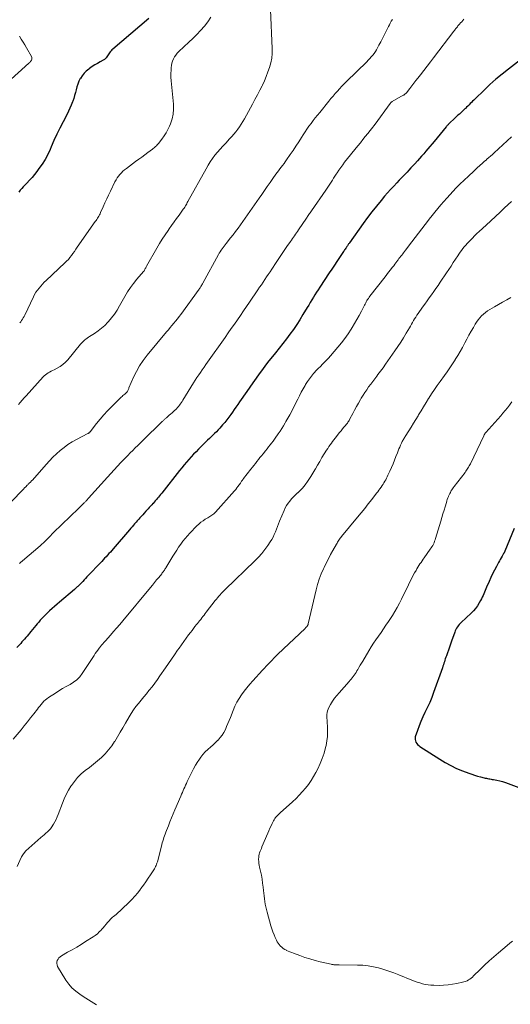
# Model space of a CAD drawing. Units: feet. Extents: x 1955000 to 1960033, y 575000 to 580000.
# Drawn here: x 1956328 to 1956477, y 575352 to 575651 of the extents above; entities that cross this region are included whole.
import ezdxf

# ---------------------------------------------------------------- set-up
doc = ezdxf.new("R2010")
doc.units = ezdxf.units.FT
doc.header["$LTSCALE"] = 100
doc.header["$MEASUREMENT"] = 0
doc.layers.add('CONTOUR INDEX', color=32, linetype='Continuous', lineweight=25)
doc.layers.add('CONTOUR INTERMEDIATE', color=40, linetype='Continuous', lineweight=15)

msp = doc.modelspace()

# ---------------------------------------------------------------- linework, layer by layer
at = {"layer": 'CONTOUR INDEX', "flags": 128}
for points, elevation in [([(1956367.52, 575651.75), (1956356.6, 575642.47), (1956356.32, 575642.22), (1956356.06, 575641.95), (1956355.81, 575641.66), (1956355.57, 575641.36), (1956355.35, 575641.05), (1956355.14, 575640.73), (1956354.94, 575640.41), (1956354.75, 575640.07), (1956354.54, 575639.76), (1956354.31, 575639.49), (1956354.02, 575639.25), (1956353.71, 575639.06), (1956352.72, 575638.55), (1956351.9, 575638.1), (1956351.09, 575637.63), (1956350.3, 575637.12), (1956349.54, 575636.58), (1956349.25, 575636.37), (1956348.52, 575635.76), (1956347.85, 575635.1), (1956347.27, 575634.35), (1956346.76, 575633.56), (1956346.71, 575633.48), (1956346.3, 575632.67), (1956345.94, 575631.83), (1956345.66, 575630.97), (1956345.43, 575630.09), (1956345.22, 575629.21), (1956344.99, 575628.32), (1956344.71, 575627.45), (1956344.42, 575626.59), (1956344.34, 575626.38), (1956343.96, 575625.42), (1956343.56, 575624.47), (1956343.13, 575623.55), (1956342.67, 575622.63), (1956341.45, 575620.32), (1956340.49, 575618.44), (1956339.56, 575616.55), (1956338.68, 575614.63), (1956337.83, 575612.7), (1956337.5, 575611.94), (1956336.78, 575610.41), (1956335.99, 575608.92), (1956335.09, 575607.49), (1956334.12, 575606.11), (1956333.47, 575605.25), (1956332.76, 575604.34), (1956332.02, 575603.44), (1956331.26, 575602.57), (1956330.47, 575601.72), (1956329.82, 575601.03), (1956329.35, 575600.53), (1956328.89, 575600.02), (1956328.44, 575599.51), (1956327.99, 575598.99)], 1020), ([(1956480.54, 575639.16), (1956476.89, 575636.37), (1956474.99, 575634.86), (1956473.11, 575633.3), (1956471.3, 575631.68), (1956469.52, 575630.01), (1956466.77, 575627.33), (1956466.4, 575626.97), (1956466.03, 575626.61), (1956465.67, 575626.24), (1956465.31, 575625.88), (1956464.94, 575625.51), (1956464.58, 575625.15), (1956464.21, 575624.79), (1956463.83, 575624.44), (1956463.7, 575624.31), (1956463.27, 575623.91), (1956462.85, 575623.52), (1956462.42, 575623.12), (1956462, 575622.72), (1956461.57, 575622.33), (1956461.14, 575621.93), (1956460.72, 575621.54), (1956460.29, 575621.14), (1956459.19, 575620.11), (1956459.02, 575619.95), (1956458.86, 575619.79), (1956458.7, 575619.62), (1956458.54, 575619.46), (1956458.39, 575619.29), (1956458.23, 575619.12), (1956458.08, 575618.95), (1956457.94, 575618.77), (1956454.31, 575614.37), (1956453.68, 575613.62), (1956453.06, 575612.87), (1956452.43, 575612.12), (1956451.8, 575611.38), (1956451.16, 575610.64), (1956450.52, 575609.9), (1956449.87, 575609.17), (1956449.22, 575608.45), (1956448.43, 575607.57), (1956447.85, 575606.94), (1956447.26, 575606.3), (1956446.67, 575605.68), (1956446.07, 575605.05), (1956445.47, 575604.43), (1956444.88, 575603.81), (1956444.28, 575603.19), (1956443.68, 575602.57), (1956442.96, 575601.82), (1956442.02, 575600.81), (1956441.08, 575599.8), (1956440.17, 575598.76), (1956439.27, 575597.72), (1956438.18, 575596.43), (1956436.76, 575594.71), (1956435.38, 575592.97), (1956434.04, 575591.19), (1956432.73, 575589.4), (1956428.58, 575583.57), (1956428.45, 575583.37), (1956428.32, 575583.18), (1956428.19, 575582.99), (1956428.06, 575582.8), (1956427.93, 575582.6), (1956427.8, 575582.41), (1956427.67, 575582.21), (1956427.54, 575582.02), (1956427.46, 575581.89), (1956427.28, 575581.63), (1956427.11, 575581.37), (1956426.94, 575581.12), (1956426.76, 575580.86), (1956425.55, 575579.05), (1956424.77, 575577.89), (1956423.99, 575576.73), (1956423.21, 575575.56), (1956422.44, 575574.4), (1956419.55, 575570.04), (1956419.05, 575569.28), (1956418.56, 575568.51), (1956418.07, 575567.74), (1956417.59, 575566.96), (1956417.12, 575566.18), (1956416.65, 575565.4), (1956416.18, 575564.61), (1956415.71, 575563.83), (1956414.43, 575561.69), (1956413.49, 575560.16), (1956412.52, 575558.66), (1956411.51, 575557.18), (1956410.46, 575555.73), (1956409.38, 575554.3), (1956408.29, 575552.88), (1956407.18, 575551.47), (1956406.06, 575550.08), (1956405.12, 575548.93), (1956404.09, 575547.64), (1956403.08, 575546.34), (1956402.1, 575545.02), (1956401.13, 575543.68), (1956400.18, 575542.34), (1956399.23, 575540.99), (1956398.28, 575539.64), (1956397.34, 575538.29), (1956395.15, 575535.14), (1956394.61, 575534.37), (1956394.06, 575533.59), (1956393.51, 575532.82), (1956392.96, 575532.05), (1956392.44, 575531.32), (1956392.14, 575530.92), (1956391.84, 575530.51), (1956391.54, 575530.1), (1956391.25, 575529.69), (1956390.94, 575529.29), (1956390.63, 575528.89), (1956390.3, 575528.51), (1956389.97, 575528.13), (1956389.11, 575527.18), (1956388.61, 575526.63), (1956388.1, 575526.09), (1956387.57, 575525.56), (1956387.04, 575525.04), (1956386.51, 575524.52), (1956385.97, 575524), (1956385.44, 575523.48), (1956384.91, 575522.96), (1956382.67, 575520.76), (1956381.9, 575519.99), (1956381.15, 575519.21), (1956380.41, 575518.42), (1956379.68, 575517.61), (1956378.97, 575516.8), (1956378.27, 575515.97), (1956377.58, 575515.13), (1956376.9, 575514.29), (1956371.46, 575507.41), (1956371.14, 575507.01), (1956370.82, 575506.62), (1956370.5, 575506.22), (1956370.17, 575505.83), (1956369.84, 575505.44), (1956369.51, 575505.05), (1956369.17, 575504.67), (1956368.84, 575504.29), (1956368.79, 575504.24), (1956368.43, 575503.83), (1956368.06, 575503.43), (1956367.7, 575503.03), (1956367.33, 575502.63), (1956367.11, 575502.39), (1956366.64, 575501.87), (1956366.16, 575501.35), (1956365.69, 575500.82), (1956365.21, 575500.3), (1956364.86, 575499.92), (1956364.46, 575499.47), (1956364.05, 575499.02), (1956363.65, 575498.56), (1956363.24, 575498.11), (1956362.84, 575497.65), (1956362.45, 575497.19), (1956362.05, 575496.73), (1956361.65, 575496.27), (1956356.69, 575490.47), (1956356.27, 575489.98), (1956355.85, 575489.49), (1956355.42, 575489.01), (1956354.99, 575488.52), (1956354.55, 575488.05), (1956354.11, 575487.57), (1956353.67, 575487.1), (1956353.23, 575486.63), (1956348.74, 575481.9), (1956348.32, 575481.45), (1956347.89, 575481.01), (1956347.46, 575480.56), (1956347.02, 575480.11), (1956346.55, 575479.62), (1956346.35, 575479.42), (1956346.15, 575479.23), (1956345.95, 575479.04), (1956345.75, 575478.85), (1956345.55, 575478.66), (1956345.34, 575478.47), (1956345.13, 575478.29), (1956344.92, 575478.11), (1956340.42, 575474.25), (1956339.65, 575473.59), (1956338.89, 575472.93), (1956338.14, 575472.26), (1956337.38, 575471.58), (1956336.9, 575471.15), (1956336.4, 575470.68), (1956335.91, 575470.2), (1956335.43, 575469.72), (1956334.96, 575469.22), (1956334.5, 575468.71), (1956334.05, 575468.19), (1956333.6, 575467.67), (1956333.17, 575467.14), (1956331.68, 575465.27), (1956331.3, 575464.81), (1956330.93, 575464.36), (1956330.54, 575463.91), (1956330.16, 575463.46), (1956329.76, 575463.01), (1956329.37, 575462.57), (1956328.97, 575462.13), (1956328.57, 575461.69), (1956327.39, 575460.44)], 1000), ([(1956478.7, 575496.6), (1956475.82, 575489.73), (1956475.78, 575489.63), (1956475.74, 575489.54), (1956475.7, 575489.44), (1956475.65, 575489.35), (1956475.61, 575489.26), (1956475.56, 575489.17), (1956475.51, 575489.08), (1956475.46, 575488.99), (1956474.99, 575488.22), (1956474.71, 575487.74), (1956474.44, 575487.26), (1956474.17, 575486.78), (1956473.9, 575486.29), (1956473.24, 575485.06), (1956472.66, 575483.95), (1956472.1, 575482.82), (1956471.56, 575481.69), (1956471.05, 575480.55), (1956470.28, 575478.81), (1956470.06, 575478.3), (1956469.84, 575477.79), (1956469.63, 575477.27), (1956469.43, 575476.76), (1956469.21, 575476.24), (1956468.98, 575475.74), (1956468.73, 575475.24), (1956468.47, 575474.75), (1956468.04, 575473.99), (1956467.51, 575473.15), (1956466.94, 575472.35), (1956466.29, 575471.61), (1956465.6, 575470.9), (1956462.57, 575468.08), (1956462.25, 575467.76), (1956461.94, 575467.43), (1956461.66, 575467.08), (1956461.39, 575466.71), (1956461.15, 575466.33), (1956460.93, 575465.93), (1956460.75, 575465.52), (1956460.58, 575465.1), (1956459.59, 575462.33), (1956459.28, 575461.45), (1956458.97, 575460.56), (1956458.65, 575459.68), (1956458.34, 575458.79), (1956458.04, 575457.94), (1956457.88, 575457.48), (1956457.72, 575457.02), (1956457.57, 575456.56), (1956457.43, 575456.1), (1956457.28, 575455.64), (1956457.13, 575455.18), (1956456.97, 575454.73), (1956456.82, 575454.27), (1956454.14, 575446.71), (1956453.58, 575445.22), (1956452.98, 575443.74), (1956452.32, 575442.29), (1956451.63, 575440.86), (1956451.52, 575440.65), (1956450.88, 575439.32), (1956450.28, 575437.97), (1956449.74, 575436.6), (1956449.25, 575435.2), (1956448.6, 575433.23), (1956448.52, 575432.82), (1956448.51, 575432.41), (1956448.61, 575432.02), (1956448.77, 575431.63), (1956449.02, 575431.27), (1956449.3, 575430.94), (1956449.62, 575430.64), (1956449.97, 575430.38), (1956456.03, 575426.46), (1956457.7, 575425.45), (1956459.4, 575424.52), (1956461.17, 575423.69), (1956462.96, 575422.93), (1956464.88, 575422.19), (1956465.75, 575421.87), (1956466.63, 575421.58), (1956467.52, 575421.32), (1956468.42, 575421.08), (1956469.51, 575420.82), (1956469.87, 575420.74), (1956470.22, 575420.66), (1956470.58, 575420.59), (1956470.94, 575420.53), (1956471.3, 575420.46), (1956471.66, 575420.4), (1956472.02, 575420.34), (1956472.38, 575420.27), (1956473.41, 575420.07), (1956474.28, 575419.88), (1956475.15, 575419.66), (1956475.99, 575419.39), (1956476.83, 575419.1), (1956481.73, 575417.22)], 980)]:
    msp.add_lwpolyline(points, dxfattribs=dict(at, elevation=elevation))
at = {"layer": 'CONTOUR INTERMEDIATE', "flags": 128}
for points, elevation in [([(1956404.59, 575654.42), (1956405.05, 575642.61), (1956405.03, 575641.16), (1956404.91, 575639.72), (1956404.64, 575638.31), (1956404.27, 575636.91), (1956403.79, 575635.53), (1956403.27, 575634.17), (1956402.69, 575632.83), (1956402.07, 575631.51), (1956401.98, 575631.32), (1956401.27, 575629.92), (1956400.56, 575628.52), (1956399.82, 575627.14), (1956399.08, 575625.76), (1956396.63, 575621.28), (1956396.16, 575620.45), (1956395.66, 575619.64), (1956395.13, 575618.84), (1956394.58, 575618.06), (1956393.99, 575617.31), (1956393.39, 575616.56), (1956392.76, 575615.84), (1956392.11, 575615.14), (1956390.92, 575613.89), (1956390.07, 575612.98), (1956389.25, 575612.06), (1956388.45, 575611.12), (1956387.67, 575610.17), (1956386.93, 575609.18), (1956386.22, 575608.18), (1956385.56, 575607.14), (1956384.94, 575606.07), (1956379.44, 575596.11), (1956379.25, 575595.76), (1956379.06, 575595.42), (1956378.86, 575595.08), (1956378.67, 575594.75), (1956378.47, 575594.41), (1956378.26, 575594.08), (1956378.04, 575593.76), (1956377.82, 575593.44), (1956376.76, 575591.97), (1956376, 575590.93), (1956375.25, 575589.88), (1956374.49, 575588.83), (1956373.74, 575587.78), (1956373.39, 575587.29), (1956372.48, 575585.98), (1956371.6, 575584.65), (1956370.76, 575583.3), (1956369.95, 575581.92), (1956366.82, 575576.41), (1956366.7, 575576.19), (1956366.59, 575575.97), (1956366.47, 575575.74), (1956366.37, 575575.51), (1956366.21, 575575.14), (1956366.18, 575575.09), (1956366.16, 575575.05), (1956366.13, 575575.01), (1956366.1, 575574.96), (1956366.07, 575574.92), (1956366.03, 575574.88), (1956366, 575574.84), (1956365.97, 575574.8), (1956363.91, 575572.45), (1956362.89, 575571.21), (1956361.93, 575569.92), (1956361.05, 575568.58), (1956360.23, 575567.2), (1956358.67, 575564.36), (1956357.92, 575563.1), (1956357.11, 575561.87), (1956356.22, 575560.71), (1956355.27, 575559.58), (1956355.09, 575559.38), (1956354.15, 575558.43), (1956353.17, 575557.54), (1956352.12, 575556.73), (1956351.02, 575555.98), (1956349.53, 575555.05), (1956349.15, 575554.8), (1956348.77, 575554.54), (1956348.41, 575554.26), (1956348.05, 575553.98), (1956347.71, 575553.67), (1956347.38, 575553.36), (1956347.07, 575553.02), (1956346.77, 575552.68), (1956342.87, 575547.99), (1956342.16, 575547.23), (1956341.4, 575546.54), (1956340.56, 575545.95), (1956339.67, 575545.42), (1956338.71, 575544.93), (1956338.26, 575544.69), (1956337.82, 575544.46), (1956337.38, 575544.22), (1956336.94, 575543.98), (1956336.51, 575543.71), (1956336.11, 575543.43), (1956335.73, 575543.1), (1956335.38, 575542.74), (1956330.19, 575537.04), (1956329.6, 575536.37), (1956329.02, 575535.7), (1956328.46, 575535.01), (1956327.91, 575534.32)], 1012), ([(1956386.38, 575652.13), (1956385.48, 575650.73), (1956384.45, 575649.41), (1956383.31, 575648.16), (1956382.15, 575646.93), (1956380.95, 575645.73), (1956379.73, 575644.56), (1956376.65, 575641.69), (1956376.17, 575641.19), (1956375.73, 575640.66), (1956375.35, 575640.08), (1956375.01, 575639.48), (1956374.75, 575638.84), (1956374.54, 575638.18), (1956374.41, 575637.51), (1956374.33, 575636.82), (1956374.3, 575636.07), (1956374.28, 575635), (1956374.29, 575633.92), (1956374.34, 575632.85), (1956374.42, 575631.78), (1956375.02, 575625.71), (1956375.06, 575624.18), (1956374.95, 575622.68), (1956374.61, 575621.22), (1956374.13, 575619.77), (1956373.83, 575619.05), (1956373.34, 575618.01), (1956372.8, 575617), (1956372.18, 575616.03), (1956371.5, 575615.1), (1956370.45, 575613.79), (1956370.25, 575613.54), (1956370.04, 575613.3), (1956369.83, 575613.07), (1956369.61, 575612.84), (1956369.38, 575612.62), (1956369.15, 575612.41), (1956368.9, 575612.21), (1956368.65, 575612.02), (1956367.28, 575611.02), (1956366.34, 575610.33), (1956365.4, 575609.64), (1956364.46, 575608.95), (1956363.52, 575608.26), (1956360.72, 575606.17), (1956360.19, 575605.75), (1956359.68, 575605.31), (1956359.2, 575604.83), (1956358.74, 575604.34), (1956358.31, 575603.81), (1956357.92, 575603.27), (1956357.57, 575602.69), (1956357.25, 575602.09), (1956355.88, 575599.28), (1956355.3, 575598.08), (1956354.73, 575596.87), (1956354.18, 575595.66), (1956353.63, 575594.45), (1956352.88, 575592.74), (1956352.71, 575592.38), (1956352.53, 575592.02), (1956352.34, 575591.68), (1956352.13, 575591.34), (1956351.92, 575591.01), (1956351.7, 575590.67), (1956351.48, 575590.35), (1956351.26, 575590.02), (1956345.77, 575582.18), (1956345.33, 575581.56), (1956344.89, 575580.93), (1956344.45, 575580.31), (1956344.01, 575579.69), (1956343.55, 575579.08), (1956343.07, 575578.49), (1956342.55, 575577.94), (1956342.01, 575577.4), (1956336.33, 575572.09), (1956335.76, 575571.53), (1956335.2, 575570.96), (1956334.67, 575570.37), (1956334.15, 575569.77), (1956333.67, 575569.14), (1956333.22, 575568.49), (1956332.82, 575567.81), (1956332.45, 575567.11), (1956329.81, 575561.57), (1956329.59, 575561.14), (1956329.36, 575560.72), (1956329.12, 575560.32), (1956328.85, 575559.92), (1956328.57, 575559.54), (1956328.27, 575559.17)], 1016), ([(1956441.62, 575651.43), (1956441.3, 575650.91), (1956440.99, 575650.38), (1956440.7, 575649.84), (1956440.41, 575649.3), (1956439.62, 575647.69), (1956439.11, 575646.68), (1956438.6, 575645.67), (1956438.08, 575644.67), (1956437.55, 575643.67), (1956437.13, 575642.87), (1956436.8, 575642.28), (1956436.44, 575641.71), (1956436.05, 575641.16), (1956435.64, 575640.62), (1956435.2, 575640.1), (1956434.75, 575639.59), (1956434.29, 575639.1), (1956433.81, 575638.62), (1956427.67, 575632.59), (1956426.96, 575631.88), (1956426.26, 575631.16), (1956425.57, 575630.42), (1956424.9, 575629.68), (1956424.23, 575628.92), (1956423.57, 575628.16), (1956422.92, 575627.39), (1956422.28, 575626.62), (1956419.51, 575623.22), (1956418.84, 575622.39), (1956418.18, 575621.56), (1956417.53, 575620.72), (1956416.88, 575619.87), (1956416.25, 575619.02), (1956415.64, 575618.15), (1956415.05, 575617.26), (1956414.48, 575616.37), (1956413.97, 575615.55), (1956413.14, 575614.24), (1956412.3, 575612.94), (1956411.45, 575611.65), (1956410.58, 575610.37), (1956409.45, 575608.74), (1956409.06, 575608.19), (1956408.66, 575607.63), (1956408.25, 575607.09), (1956407.83, 575606.55), (1956407.41, 575606.02), (1956406.99, 575605.48), (1956406.59, 575604.93), (1956406.19, 575604.37), (1956405.27, 575603.08), (1956404.42, 575601.87), (1956403.58, 575600.67), (1956402.73, 575599.46), (1956401.89, 575598.25), (1956401.14, 575597.16), (1956400.43, 575596.13), (1956399.71, 575595.11), (1956398.99, 575594.09), (1956398.26, 575593.07), (1956398.25, 575593.05), (1956397.53, 575592.04), (1956396.82, 575591.03), (1956396.1, 575590.02), (1956395.39, 575589), (1956394.67, 575588), (1956393.94, 575587), (1956393.19, 575586.01), (1956392.43, 575585.03), (1956391.06, 575583.3), (1956390.74, 575582.9), (1956390.43, 575582.49), (1956390.12, 575582.09), (1956389.81, 575581.68), (1956389.51, 575581.26), (1956389.23, 575580.84), (1956388.96, 575580.4), (1956388.7, 575579.96), (1956384, 575571.3), (1956383.86, 575571.03), (1956383.71, 575570.77), (1956383.55, 575570.51), (1956383.39, 575570.25), (1956383.24, 575570), (1956383.15, 575569.87), (1956383.07, 575569.74), (1956382.98, 575569.61), (1956382.88, 575569.48), (1956377.25, 575561.77), (1956376.74, 575561.09), (1956376.22, 575560.41), (1956375.69, 575559.74), (1956375.14, 575559.08), (1956374.59, 575558.43), (1956374.04, 575557.77), (1956373.49, 575557.12), (1956372.95, 575556.46), (1956367, 575549.32), (1956365.8, 575547.75), (1956364.71, 575546.12), (1956363.75, 575544.41), (1956362.9, 575542.63), (1956361.5, 575539.38), (1956361.42, 575539.18), (1956361.33, 575538.99), (1956361.24, 575538.79), (1956361.15, 575538.6), (1956361.03, 575538.35), (1956360.99, 575538.28), (1956360.95, 575538.21), (1956360.9, 575538.15), (1956360.85, 575538.09), (1956360.8, 575538.04), (1956360.74, 575537.98), (1956360.68, 575537.93), (1956360.62, 575537.87), (1956360.21, 575537.52), (1956359.94, 575537.28), (1956359.68, 575537.05), (1956359.42, 575536.8), (1956359.17, 575536.56), (1956356.17, 575533.63), (1956354.98, 575532.42), (1956353.82, 575531.17), (1956352.71, 575529.89), (1956351.63, 575528.57), (1956349.66, 575526.06), (1956349.59, 575525.98), (1956349.52, 575525.9), (1956349.45, 575525.82), (1956349.37, 575525.74), (1956349.29, 575525.68), (1956349.2, 575525.61), (1956349.11, 575525.55), (1956349.01, 575525.5), (1956345.51, 575523.71), (1956344.21, 575522.98), (1956342.94, 575522.19), (1956341.75, 575521.31), (1956340.59, 575520.36), (1956339.48, 575519.35), (1956338.4, 575518.31), (1956337.36, 575517.23), (1956336.35, 575516.12), (1956332.12, 575511.36), (1956332.01, 575511.24), (1956331.9, 575511.11), (1956331.78, 575510.99), (1956331.66, 575510.87), (1956331.54, 575510.75), (1956331.42, 575510.63), (1956331.29, 575510.52), (1956331.17, 575510.4), (1956331.13, 575510.36), (1956330.99, 575510.23), (1956330.85, 575510.09), (1956330.71, 575509.96), (1956330.58, 575509.82), (1956330.12, 575509.34), (1956329.75, 575508.97), (1956329.39, 575508.59), (1956329.02, 575508.21), (1956328.66, 575507.84), (1956321.8, 575500.82)], 1008), ([(1956463.39, 575651.53), (1956463.04, 575651.16), (1956462.71, 575650.79), (1956462.37, 575650.42), (1956462.04, 575650.04), (1956461.75, 575649.71), (1956461.57, 575649.5), (1956461.38, 575649.28), (1956461.2, 575649.06), (1956461.03, 575648.84), (1956460.85, 575648.61), (1956460.68, 575648.39), (1956460.5, 575648.16), (1956460.33, 575647.94), (1956454.16, 575639.85), (1956453.17, 575638.55), (1956452.17, 575637.25), (1956451.18, 575635.95), (1956450.18, 575634.66), (1956449.4, 575633.65), (1956448.78, 575632.86), (1956448.17, 575632.08), (1956447.55, 575631.29), (1956446.93, 575630.51), (1956445.88, 575629.19), (1956445.78, 575629.07), (1956445.67, 575628.95), (1956445.56, 575628.85), (1956445.45, 575628.75), (1956445.32, 575628.65), (1956445.2, 575628.56), (1956445.07, 575628.48), (1956444.94, 575628.4), (1956441.56, 575626.5), (1956441.5, 575626.46), (1956441.44, 575626.42), (1956441.38, 575626.37), (1956441.32, 575626.33), (1956441.29, 575626.31), (1956441.24, 575626.27), (1956441.2, 575626.23), (1956441.17, 575626.18), (1956441.13, 575626.14), (1956441.1, 575626.09), (1956441.06, 575626.04), (1956441.03, 575626), (1956440.99, 575625.95), (1956436.37, 575619.66), (1956436, 575619.17), (1956435.63, 575618.68), (1956435.26, 575618.2), (1956434.87, 575617.71), (1956434.14, 575616.8), (1956433.39, 575615.86), (1956432.63, 575614.93), (1956431.88, 575613.99), (1956431.13, 575613.06), (1956427.11, 575608.05), (1956426.51, 575607.28), (1956425.92, 575606.49), (1956425.36, 575605.68), (1956424.82, 575604.86), (1956424.54, 575604.43), (1956424.15, 575603.81), (1956423.76, 575603.2), (1956423.37, 575602.58), (1956422.98, 575601.96), (1956422.58, 575601.34), (1956422.18, 575600.73), (1956421.77, 575600.12), (1956421.36, 575599.52), (1956417.01, 575593.25), (1956416.81, 575592.98), (1956416.62, 575592.7), (1956416.43, 575592.42), (1956416.24, 575592.14), (1956416.04, 575591.86), (1956415.85, 575591.58), (1956415.66, 575591.3), (1956415.47, 575591.02), (1956413.02, 575587.47), (1956412.72, 575587.03), (1956412.42, 575586.58), (1956412.11, 575586.14), (1956411.81, 575585.7), (1956411.5, 575585.26), (1956411.2, 575584.81), (1956410.9, 575584.37), (1956410.59, 575583.93), (1956409.56, 575582.39), (1956408.74, 575581.18), (1956407.92, 575579.97), (1956407.1, 575578.76), (1956406.29, 575577.54), (1956404.94, 575575.52), (1956404.42, 575574.73), (1956403.89, 575573.94), (1956403.37, 575573.15), (1956402.84, 575572.36), (1956402.31, 575571.58), (1956401.79, 575570.79), (1956401.25, 575570), (1956400.72, 575569.22), (1956398.19, 575565.49), (1956397.27, 575564.14), (1956396.35, 575562.8), (1956395.42, 575561.46), (1956394.49, 575560.12), (1956393.56, 575558.78), (1956392.63, 575557.44), (1956391.69, 575556.11), (1956390.74, 575554.78), (1956385.42, 575547.28), (1956384.87, 575546.5), (1956384.33, 575545.72), (1956383.79, 575544.93), (1956383.25, 575544.14), (1956382.72, 575543.35), (1956382.19, 575542.55), (1956381.68, 575541.75), (1956381.17, 575540.94), (1956377.89, 575535.67), (1956377.64, 575535.28), (1956377.39, 575534.89), (1956377.12, 575534.51), (1956376.84, 575534.13), (1956376.55, 575533.77), (1956376.25, 575533.41), (1956375.94, 575533.07), (1956375.61, 575532.75), (1956375.45, 575532.6), (1956375.03, 575532.21), (1956374.61, 575531.83), (1956374.18, 575531.45), (1956373.75, 575531.07), (1956372.89, 575530.34), (1956372.73, 575530.19), (1956372.56, 575530.05), (1956372.4, 575529.9), (1956372.24, 575529.75), (1956372.07, 575529.6), (1956371.91, 575529.45), (1956371.76, 575529.3), (1956371.6, 575529.15), (1956365.75, 575523.44), (1956364.97, 575522.68), (1956364.2, 575521.92), (1956363.43, 575521.16), (1956362.66, 575520.4), (1956361.9, 575519.63), (1956361.14, 575518.86), (1956360.39, 575518.08), (1956359.64, 575517.3), (1956359.07, 575516.69), (1956358.04, 575515.59), (1956357.01, 575514.49), (1956356, 575513.38), (1956354.99, 575512.27), (1956349.2, 575505.87), (1956349.09, 575505.75), (1956348.98, 575505.62), (1956348.88, 575505.5), (1956348.77, 575505.38), (1956348.67, 575505.26), (1956348.56, 575505.13), (1956348.45, 575505.01), (1956348.34, 575504.89), (1956348.22, 575504.76), (1956348.05, 575504.58), (1956347.87, 575504.4), (1956347.69, 575504.22), (1956347.51, 575504.05), (1956347.3, 575503.85), (1956347.01, 575503.58), (1956346.73, 575503.3), (1956346.44, 575503.03), (1956346.16, 575502.75), (1956338.57, 575495.45), (1956338.37, 575495.26), (1956338.18, 575495.06), (1956337.99, 575494.86), (1956337.8, 575494.66), (1956337.62, 575494.46), (1956337.43, 575494.25), (1956337.24, 575494.05), (1956337.05, 575493.85), (1956336.49, 575493.26), (1956336.01, 575492.77), (1956335.52, 575492.3), (1956335.02, 575491.83), (1956334.51, 575491.38), (1956329.12, 575486.79), (1956328.93, 575486.63), (1956328.75, 575486.47), (1956328.56, 575486.31), (1956328.37, 575486.15), (1956328.19, 575485.99)], 1004), ([(1956328.17, 575646.35), (1956328.73, 575645.48), (1956329.29, 575644.6), (1956329.83, 575643.71), (1956330.36, 575642.82), (1956331.86, 575640.24), (1956331.97, 575639.95), (1956332.01, 575639.67), (1956331.95, 575639.39), (1956331.84, 575639.11), (1956331.55, 575638.66), (1956331.51, 575638.61), (1956331.47, 575638.56), (1956331.42, 575638.5), (1956331.38, 575638.46), (1956331.35, 575638.43), (1956331.31, 575638.4), (1956331.28, 575638.36), (1956331.24, 575638.33), (1956331.2, 575638.3), (1956331.16, 575638.26), (1956331.12, 575638.23), (1956331.08, 575638.2), (1956331.04, 575638.16), (1956321.25, 575629.4)], 1024), ([(1956477.87, 575615.77), (1956472.6, 575610.94), (1956472.05, 575610.44), (1956471.5, 575609.94), (1956470.95, 575609.44), (1956470.39, 575608.95), (1956470.1, 575608.69), (1956469.69, 575608.33), (1956469.28, 575607.96), (1956468.87, 575607.6), (1956468.46, 575607.23), (1956468.05, 575606.87), (1956467.64, 575606.5), (1956467.24, 575606.13), (1956466.83, 575605.76), (1956464.32, 575603.44), (1956463.88, 575603.04), (1956463.45, 575602.63), (1956463.02, 575602.23), (1956462.59, 575601.81), (1956462.17, 575601.4), (1956461.75, 575600.98), (1956461.34, 575600.55), (1956460.93, 575600.12), (1956459.15, 575598.19), (1956458.21, 575597.15), (1956457.28, 575596.11), (1956456.37, 575595.05), (1956455.47, 575593.97), (1956454.58, 575592.89), (1956453.7, 575591.8), (1956452.83, 575590.7), (1956451.97, 575589.59), (1956451.63, 575589.15), (1956450.61, 575587.81), (1956449.58, 575586.48), (1956448.56, 575585.14), (1956447.54, 575583.8), (1956445.61, 575581.27), (1956445.33, 575580.9), (1956445.05, 575580.54), (1956444.76, 575580.18), (1956444.48, 575579.81), (1956444.19, 575579.45), (1956443.91, 575579.09), (1956443.63, 575578.72), (1956443.35, 575578.35), (1956443.28, 575578.25), (1956442.96, 575577.83), (1956442.65, 575577.41), (1956442.34, 575577), (1956442.02, 575576.58), (1956441.58, 575575.99), (1956441.04, 575575.28), (1956440.49, 575574.57), (1956439.95, 575573.87), (1956439.4, 575573.16), (1956434.8, 575567.29), (1956434.56, 575566.97), (1956434.32, 575566.64), (1956434.1, 575566.31), (1956433.89, 575565.97), (1956433.69, 575565.62), (1956433.5, 575565.27), (1956433.31, 575564.92), (1956433.13, 575564.56), (1956432.21, 575562.72), (1956431.55, 575561.45), (1956430.86, 575560.19), (1956430.14, 575558.96), (1956429.38, 575557.75), (1956429.08, 575557.28), (1956428.13, 575555.86), (1956427.15, 575554.47), (1956426.1, 575553.13), (1956425.02, 575551.8), (1956422.78, 575549.17), (1956422.2, 575548.5), (1956421.6, 575547.84), (1956420.98, 575547.2), (1956420.35, 575546.58), (1956419.72, 575545.95), (1956419.09, 575545.32), (1956418.48, 575544.67), (1956417.88, 575544.02), (1956417.68, 575543.79), (1956417.01, 575543), (1956416.38, 575542.18), (1956415.79, 575541.33), (1956415.24, 575540.45), (1956415.08, 575540.18), (1956414.49, 575539.15), (1956413.91, 575538.1), (1956413.35, 575537.04), (1956412.82, 575535.98), (1956411.56, 575533.41), (1956411.01, 575532.33), (1956410.44, 575531.26), (1956409.85, 575530.2), (1956409.25, 575529.15), (1956409, 575528.75), (1956408.5, 575527.91), (1956407.98, 575527.08), (1956407.45, 575526.27), (1956406.9, 575525.45), (1956406.65, 575525.09), (1956406.22, 575524.47), (1956405.78, 575523.85), (1956405.34, 575523.25), (1956404.89, 575522.64), (1956404.43, 575522.04), (1956403.96, 575521.45), (1956403.5, 575520.86), (1956403.02, 575520.27), (1956402.28, 575519.37), (1956401.81, 575518.78), (1956401.35, 575518.2), (1956400.89, 575517.61), (1956400.43, 575517.02), (1956399.97, 575516.43), (1956399.51, 575515.84), (1956399.05, 575515.25), (1956398.6, 575514.66), (1956396.38, 575511.83), (1956396.25, 575511.67), (1956396.13, 575511.5), (1956396, 575511.33), (1956395.88, 575511.17), (1956395.76, 575511), (1956395.64, 575510.82), (1956395.52, 575510.65), (1956395.4, 575510.48), (1956394.99, 575509.89), (1956394.66, 575509.43), (1956394.32, 575508.97), (1956393.96, 575508.53), (1956393.59, 575508.1), (1956387.82, 575501.61), (1956387.57, 575501.35), (1956387.3, 575501.11), (1956387.02, 575500.88), (1956386.73, 575500.68), (1956386.42, 575500.48), (1956386.12, 575500.29), (1956385.81, 575500.1), (1956385.5, 575499.91), (1956384.72, 575499.44), (1956384.04, 575499), (1956383.39, 575498.52), (1956382.77, 575497.99), (1956382.18, 575497.43), (1956380, 575495.21), (1956379.27, 575494.42), (1956378.55, 575493.6), (1956377.88, 575492.75), (1956377.24, 575491.88), (1956376.62, 575490.99), (1956376.02, 575490.08), (1956375.44, 575489.17), (1956374.86, 575488.25), (1956372.72, 575484.69), (1956372.58, 575484.46), (1956372.43, 575484.23), (1956372.28, 575484), (1956372.13, 575483.77), (1956371.97, 575483.55), (1956371.81, 575483.33), (1956371.64, 575483.11), (1956371.47, 575482.9), (1956370.56, 575481.76), (1956369.93, 575480.98), (1956369.3, 575480.21), (1956368.66, 575479.43), (1956368.03, 575478.66), (1956359.61, 575468.57), (1956358.69, 575467.47), (1956357.76, 575466.37), (1956356.82, 575465.28), (1956355.87, 575464.2), (1956354.32, 575462.43), (1956354.14, 575462.24), (1956353.97, 575462.04), (1956353.79, 575461.85), (1956353.61, 575461.67), (1956353.43, 575461.48), (1956353.25, 575461.28), (1956353.09, 575461.08), (1956352.93, 575460.87), (1956352.44, 575460.21), (1956352.04, 575459.67), (1956351.65, 575459.13), (1956351.27, 575458.57), (1956350.9, 575458.02), (1956347.3, 575452.54), (1956346.52, 575451.54), (1956345.66, 575450.63), (1956344.67, 575449.86), (1956343.59, 575449.19), (1956342.45, 575448.58), (1956341.32, 575447.95), (1956340.21, 575447.28), (1956339.12, 575446.59), (1956337.05, 575445.24), (1956336.54, 575444.88), (1956336.07, 575444.49), (1956335.63, 575444.07), (1956335.21, 575443.61), (1956334.81, 575443.13), (1956334.42, 575442.65), (1956334.04, 575442.16), (1956333.65, 575441.67), (1956332.53, 575440.23), (1956331.59, 575439.02), (1956330.63, 575437.82), (1956329.66, 575436.63), (1956328.69, 575435.45), (1956326.28, 575432.59)], 996), ([(1956477.88, 575596.14), (1956475.76, 575594.17), (1956474.36, 575592.86), (1956472.95, 575591.55), (1956471.54, 575590.25), (1956470.13, 575588.94), (1956468.03, 575586.99), (1956467.32, 575586.33), (1956466.62, 575585.65), (1956465.94, 575584.97), (1956465.26, 575584.27), (1956464.86, 575583.86), (1956464.39, 575583.36), (1956463.94, 575582.85), (1956463.5, 575582.32), (1956463.08, 575581.78), (1956462.67, 575581.24), (1956462.27, 575580.68), (1956461.88, 575580.12), (1956461.5, 575579.55), (1956460.86, 575578.58), (1956460.16, 575577.53), (1956459.46, 575576.47), (1956458.76, 575575.42), (1956458.06, 575574.37), (1956456.18, 575571.56), (1956455.53, 575570.59), (1956454.87, 575569.64), (1956454.2, 575568.69), (1956453.53, 575567.75), (1956452.84, 575566.81), (1956452.16, 575565.87), (1956451.49, 575564.92), (1956450.82, 575563.98), (1956449.43, 575562.02), (1956449.07, 575561.5), (1956448.73, 575560.96), (1956448.4, 575560.42), (1956448.08, 575559.87), (1956447.77, 575559.32), (1956447.46, 575558.76), (1956447.14, 575558.21), (1956446.82, 575557.67), (1956445.84, 575556.03), (1956445.02, 575554.68), (1956444.17, 575553.34), (1956443.3, 575552.01), (1956442.41, 575550.7), (1956440.28, 575547.65), (1956439.53, 575546.58), (1956438.77, 575545.52), (1956438, 575544.48), (1956437.21, 575543.44), (1956436.88, 575543), (1956436.26, 575542.18), (1956435.64, 575541.36), (1956435.02, 575540.54), (1956434.41, 575539.71), (1956433.82, 575538.87), (1956433.24, 575538.03), (1956432.69, 575537.16), (1956432.16, 575536.28), (1956431.9, 575535.84), (1956431.3, 575534.79), (1956430.71, 575533.73), (1956430.14, 575532.67), (1956429.57, 575531.6), (1956428.73, 575529.98), (1956428.59, 575529.72), (1956428.44, 575529.46), (1956428.28, 575529.2), (1956428.12, 575528.96), (1956427.94, 575528.71), (1956427.76, 575528.47), (1956427.57, 575528.24), (1956427.38, 575528.01), (1956426.88, 575527.43), (1956426.43, 575526.92), (1956426, 575526.39), (1956425.56, 575525.87), (1956425.14, 575525.33), (1956424.61, 575524.66), (1956424.21, 575524.15), (1956423.82, 575523.64), (1956423.44, 575523.12), (1956423.06, 575522.6), (1956422.69, 575522.07), (1956422.33, 575521.54), (1956421.97, 575521), (1956421.62, 575520.46), (1956420.89, 575519.32), (1956420.2, 575518.19), (1956419.51, 575517.06), (1956418.85, 575515.92), (1956418.2, 575514.77), (1956418.02, 575514.45), (1956417.46, 575513.46), (1956416.87, 575512.49), (1956416.24, 575511.54), (1956415.6, 575510.6), (1956415.35, 575510.25), (1956414.78, 575509.53), (1956414.19, 575508.83), (1956413.55, 575508.17), (1956412.88, 575507.54), (1956412.78, 575507.45), (1956412.15, 575506.87), (1956411.54, 575506.27), (1956410.96, 575505.65), (1956410.41, 575505), (1956409.9, 575504.32), (1956409.43, 575503.62), (1956409.03, 575502.88), (1956408.67, 575502.1), (1956407.33, 575498.85), (1956407, 575498.04), (1956406.68, 575497.23), (1956406.36, 575496.42), (1956406.05, 575495.61), (1956405.71, 575494.81), (1956405.34, 575494.03), (1956404.92, 575493.28), (1956404.46, 575492.55), (1956403.72, 575491.45), (1956402.83, 575490.22), (1956401.88, 575489.02), (1956400.87, 575487.88), (1956399.81, 575486.79), (1956390.78, 575478.08), (1956390.38, 575477.68), (1956389.98, 575477.28), (1956389.59, 575476.87), (1956389.2, 575476.45), (1956388.82, 575476.03), (1956388.45, 575475.6), (1956388.09, 575475.16), (1956387.74, 575474.71), (1956385.02, 575471.18), (1956384.68, 575470.75), (1956384.34, 575470.31), (1956384.01, 575469.88), (1956383.67, 575469.44), (1956383.33, 575469.01), (1956382.99, 575468.58), (1956382.65, 575468.15), (1956382.3, 575467.72), (1956382.06, 575467.41), (1956381.59, 575466.82), (1956381.13, 575466.23), (1956380.68, 575465.64), (1956380.23, 575465.05), (1956379.64, 575464.26), (1956378.9, 575463.27), (1956378.17, 575462.26), (1956377.45, 575461.25), (1956376.74, 575460.24), (1956376.31, 575459.6), (1956375.39, 575458.26), (1956374.46, 575456.91), (1956373.54, 575455.57), (1956372.62, 575454.23), (1956370.93, 575451.78), (1956370.16, 575450.68), (1956369.36, 575449.6), (1956368.54, 575448.53), (1956367.7, 575447.48), (1956367.59, 575447.34), (1956366.79, 575446.37), (1956366, 575445.4), (1956365.2, 575444.42), (1956364.41, 575443.45), (1956363.64, 575442.46), (1956362.9, 575441.45), (1956362.21, 575440.4), (1956361.55, 575439.34), (1956360.43, 575437.42), (1956359.62, 575436.03), (1956358.8, 575434.65), (1956357.98, 575433.26), (1956357.16, 575431.88), (1956357.13, 575431.84), (1956356.26, 575430.53), (1956355.31, 575429.28), (1956354.25, 575428.12), (1956353.11, 575427.03), (1956351.91, 575426), (1956350.69, 575424.98), (1956349.46, 575423.99), (1956348.21, 575423.02), (1956348.19, 575423), (1956347.01, 575421.99), (1956345.9, 575420.91), (1956344.91, 575419.72), (1956343.99, 575418.45), (1956343.87, 575418.26), (1956343.12, 575417.02), (1956342.42, 575415.75), (1956341.81, 575414.43), (1956341.25, 575413.09), (1956339.96, 575409.66), (1956339.65, 575408.9), (1956339.32, 575408.15), (1956338.95, 575407.42), (1956338.55, 575406.69), (1956338.39, 575406.41), (1956338.04, 575405.86), (1956337.65, 575405.33), (1956337.21, 575404.84), (1956336.74, 575404.38), (1956336.24, 575403.95), (1956335.74, 575403.51), (1956335.24, 575403.08), (1956334.74, 575402.64), (1956331.01, 575399.43), (1956330.17, 575398.61), (1956329.43, 575397.71), (1956328.82, 575396.73), (1956328.3, 575395.67), (1956327.52, 575393.78)], 992), ([(1956477.69, 575566.9), (1956476.43, 575566.21), (1956475.16, 575565.52), (1956473.91, 575564.81), (1956472.66, 575564.09), (1956471.23, 575563.27), (1956470.55, 575562.84), (1956469.91, 575562.37), (1956469.3, 575561.86), (1956468.72, 575561.3), (1956468.18, 575560.71), (1956467.68, 575560.09), (1956467.22, 575559.43), (1956466.79, 575558.75), (1956466.25, 575557.81), (1956465.58, 575556.64), (1956464.92, 575555.46), (1956464.28, 575554.27), (1956463.64, 575553.08), (1956463.58, 575552.96), (1956462.91, 575551.71), (1956462.22, 575550.47), (1956461.49, 575549.25), (1956460.74, 575548.05), (1956460.7, 575547.98), (1956459.91, 575546.76), (1956459.1, 575545.54), (1956458.27, 575544.34), (1956457.43, 575543.15), (1956456.18, 575541.4), (1956455.29, 575540.15), (1956454.41, 575538.88), (1956453.56, 575537.6), (1956452.72, 575536.3), (1956452.64, 575536.18), (1956451.86, 575534.94), (1956451.08, 575533.69), (1956450.33, 575532.43), (1956449.58, 575531.17), (1956449.45, 575530.93), (1956448.77, 575529.79), (1956448.08, 575528.65), (1956447.38, 575527.51), (1956446.67, 575526.39), (1956445.54, 575524.63), (1956445.39, 575524.39), (1956445.23, 575524.14), (1956445.08, 575523.9), (1956444.92, 575523.65), (1956444.77, 575523.4), (1956444.63, 575523.15), (1956444.5, 575522.89), (1956444.38, 575522.62), (1956444.11, 575522.01), (1956443.86, 575521.43), (1956443.61, 575520.85), (1956443.38, 575520.27), (1956443.15, 575519.68), (1956442.71, 575518.5), (1956442.27, 575517.39), (1956441.82, 575516.28), (1956441.35, 575515.18), (1956440.86, 575514.09), (1956440.29, 575512.86), (1956440.06, 575512.39), (1956439.83, 575511.93), (1956439.59, 575511.47), (1956439.33, 575511.02), (1956439.07, 575510.57), (1956438.8, 575510.13), (1956438.51, 575509.69), (1956438.22, 575509.26), (1956438.17, 575509.19), (1956437.84, 575508.74), (1956437.51, 575508.28), (1956437.18, 575507.83), (1956436.83, 575507.39), (1956435.37, 575505.51), (1956434.29, 575504.14), (1956433.2, 575502.77), (1956432.1, 575501.41), (1956431, 575500.06), (1956426.17, 575494.19), (1956425.96, 575493.92), (1956425.75, 575493.65), (1956425.54, 575493.37), (1956425.35, 575493.08), (1956425.16, 575492.79), (1956424.98, 575492.49), (1956424.8, 575492.19), (1956424.63, 575491.89), (1956423.54, 575489.97), (1956422.84, 575488.69), (1956422.15, 575487.41), (1956421.49, 575486.11), (1956420.85, 575484.81), (1956420.64, 575484.37), (1956419.96, 575482.82), (1956419.35, 575481.25), (1956418.85, 575479.63), (1956418.41, 575478), (1956416.03, 575467.68), (1956416, 575467.57), (1956415.97, 575467.46), (1956415.93, 575467.35), (1956415.89, 575467.24), (1956415.83, 575467.14), (1956415.77, 575467.04), (1956415.71, 575466.95), (1956415.64, 575466.86), (1956415.56, 575466.77), (1956415.44, 575466.64), (1956415.32, 575466.52), (1956415.2, 575466.39), (1956415.07, 575466.27), (1956406.81, 575458.44), (1956406.2, 575457.85), (1956405.6, 575457.25), (1956405.01, 575456.64), (1956404.43, 575456.02), (1956403.86, 575455.39), (1956403.28, 575454.76), (1956402.71, 575454.14), (1956402.14, 575453.51), (1956399.15, 575450.26), (1956398.25, 575449.25), (1956397.38, 575448.21), (1956396.55, 575447.14), (1956395.74, 575446.05), (1956394.99, 575444.93), (1956394.31, 575443.77), (1956393.72, 575442.56), (1956393.19, 575441.32), (1956392.35, 575439.14), (1956391.99, 575438.22), (1956391.61, 575437.3), (1956391.22, 575436.39), (1956390.82, 575435.49), (1956390.37, 575434.62), (1956389.85, 575433.79), (1956389.25, 575433.02), (1956388.59, 575432.29), (1956388.55, 575432.26), (1956387.82, 575431.55), (1956387.08, 575430.85), (1956386.32, 575430.17), (1956385.56, 575429.51), (1956385.48, 575429.44), (1956384.7, 575428.71), (1956383.97, 575427.94), (1956383.32, 575427.1), (1956382.72, 575426.22), (1956382.44, 575425.79), (1956381.76, 575424.65), (1956381.11, 575423.49), (1956380.51, 575422.31), (1956379.93, 575421.12), (1956379.25, 575419.65), (1956379, 575419.1), (1956378.75, 575418.55), (1956378.49, 575418), (1956378.24, 575417.46), (1956377.99, 575416.91), (1956377.74, 575416.36), (1956377.5, 575415.8), (1956377.26, 575415.25), (1956375.47, 575411.03), (1956374.96, 575409.82), (1956374.46, 575408.6), (1956373.96, 575407.39), (1956373.48, 575406.16), (1956372.93, 575404.76), (1956372.73, 575404.24), (1956372.53, 575403.71), (1956372.34, 575403.18), (1956372.14, 575402.65), (1956371.96, 575402.12), (1956371.79, 575401.58), (1956371.64, 575401.04), (1956371.49, 575400.5), (1956370.24, 575395.58), (1956370.14, 575395.22), (1956370.03, 575394.86), (1956369.91, 575394.51), (1956369.77, 575394.16), (1956369.61, 575393.81), (1956369.45, 575393.48), (1956369.26, 575393.15), (1956369.07, 575392.83), (1956368.08, 575391.32), (1956367.37, 575390.25), (1956366.65, 575389.19), (1956365.91, 575388.14), (1956365.16, 575387.1), (1956365.05, 575386.95), (1956364.21, 575385.86), (1956363.33, 575384.81), (1956362.4, 575383.8), (1956361.43, 575382.83), (1956359.41, 575380.91), (1956358.84, 575380.38), (1956358.26, 575379.86), (1956357.67, 575379.35), (1956357.07, 575378.86), (1956356.95, 575378.76), (1956356.42, 575378.3), (1956355.92, 575377.83), (1956355.45, 575377.32), (1956355, 575376.79), (1956354.56, 575376.25), (1956354.11, 575375.72), (1956353.66, 575375.19), (1956353.2, 575374.66), (1956353.05, 575374.49), (1956352.49, 575373.91), (1956351.9, 575373.36), (1956351.27, 575372.87), (1956350.6, 575372.41), (1956348.32, 575370.98), (1956346.96, 575370.15), (1956345.6, 575369.33), (1956344.23, 575368.52), (1956342.86, 575367.73), (1956340.98, 575366.66), (1956340.57, 575366.38), (1956340.22, 575366.05), (1956339.93, 575365.67), (1956339.69, 575365.23), (1956339.56, 575364.78), (1956339.53, 575364.32), (1956339.62, 575363.88), (1956339.81, 575363.44), (1956342.32, 575359.29), (1956343.2, 575358.04), (1956344.18, 575356.88), (1956345.31, 575355.86), (1956346.54, 575354.95), (1956347.54, 575354.3), (1956348.34, 575353.78), (1956349.16, 575353.28), (1956349.97, 575352.78), (1956350.8, 575352.3), (1956351.61, 575351.8)], 988), ([(1956478, 575535.16), (1956477.44, 575534.41), (1956477.28, 575534.2), (1956476.62, 575533.36), (1956475.95, 575532.53), (1956475.26, 575531.72), (1956474.56, 575530.91), (1956470.04, 575525.82), (1956469.95, 575525.71), (1956469.85, 575525.59), (1956469.77, 575525.47), (1956469.68, 575525.35), (1956469.61, 575525.22), (1956469.53, 575525.1), (1956469.46, 575524.96), (1956469.4, 575524.83), (1956465.38, 575516.35), (1956465.2, 575516), (1956465.02, 575515.66), (1956464.82, 575515.32), (1956464.62, 575514.99), (1956464.4, 575514.67), (1956464.18, 575514.35), (1956463.95, 575514.03), (1956463.71, 575513.72), (1956460.38, 575509.39), (1956460.14, 575509.05), (1956459.9, 575508.71), (1956459.67, 575508.36), (1956459.45, 575508), (1956459.25, 575507.63), (1956459.06, 575507.26), (1956458.89, 575506.88), (1956458.72, 575506.5), (1956458.67, 575506.38), (1956458.5, 575505.93), (1956458.33, 575505.47), (1956458.18, 575505.01), (1956458.04, 575504.55), (1956457.66, 575503.27), (1956457.33, 575502.17), (1956457, 575501.06), (1956456.67, 575499.96), (1956456.35, 575498.86), (1956454.78, 575493.6), (1956454.64, 575493.17), (1956454.48, 575492.74), (1956454.3, 575492.32), (1956454.1, 575491.9), (1956453.89, 575491.5), (1956453.66, 575491.1), (1956453.42, 575490.71), (1956453.16, 575490.33), (1956451.33, 575487.74), (1956451, 575487.27), (1956450.67, 575486.8), (1956450.35, 575486.33), (1956450.02, 575485.85), (1956449.71, 575485.37), (1956449.4, 575484.89), (1956449.1, 575484.4), (1956448.81, 575483.91), (1956448.37, 575483.13), (1956447.88, 575482.24), (1956447.39, 575481.35), (1956446.93, 575480.44), (1956446.48, 575479.53), (1956444.39, 575475.18), (1956443.75, 575473.9), (1956443.07, 575472.64), (1956442.36, 575471.41), (1956441.61, 575470.19), (1956440.41, 575468.32), (1956439.68, 575467.2), (1956438.94, 575466.1), (1956438.18, 575465), (1956437.4, 575463.91), (1956436.63, 575462.82), (1956435.88, 575461.72), (1956435.17, 575460.6), (1956434.47, 575459.46), (1956432.6, 575456.33), (1956432.22, 575455.68), (1956431.84, 575455.04), (1956431.46, 575454.39), (1956431.08, 575453.74), (1956430.84, 575453.3), (1956430.58, 575452.87), (1956430.31, 575452.45), (1956430.03, 575452.03), (1956429.74, 575451.63), (1956429.44, 575451.23), (1956429.13, 575450.84), (1956428.81, 575450.46), (1956428.47, 575450.08), (1956425.39, 575446.69), (1956424.68, 575445.86), (1956424.01, 575444.99), (1956423.4, 575444.08), (1956422.83, 575443.15), (1956422.31, 575442.22), (1956422.08, 575441.71), (1956421.89, 575441.19), (1956421.78, 575440.65), (1956421.73, 575440.09), (1956421.72, 575439.52), (1956421.72, 575438.95), (1956421.74, 575438.38), (1956421.77, 575437.82), (1956421.88, 575436.17), (1956421.91, 575434.79), (1956421.86, 575433.41), (1956421.69, 575432.04), (1956421.44, 575430.68), (1956421.28, 575430.02), (1956420.83, 575428.35), (1956420.3, 575426.71), (1956419.65, 575425.12), (1956418.92, 575423.56), (1956418.33, 575422.44), (1956417.64, 575421.19), (1956416.9, 575419.98), (1956416.08, 575418.81), (1956415.21, 575417.68), (1956414.28, 575416.6), (1956413.32, 575415.54), (1956412.32, 575414.53), (1956411.28, 575413.55), (1956407.47, 575410.12), (1956407.18, 575409.85), (1956406.89, 575409.57), (1956406.61, 575409.29), (1956406.34, 575409), (1956406.08, 575408.7), (1956405.84, 575408.39), (1956405.63, 575408.05), (1956405.44, 575407.71), (1956405.07, 575406.93), (1956404.72, 575406.19), (1956404.37, 575405.44), (1956404.04, 575404.68), (1956403.71, 575403.93), (1956401.96, 575399.79), (1956401.77, 575399.35), (1956401.59, 575398.9), (1956401.42, 575398.45), (1956401.25, 575398), (1956401.11, 575397.54), (1956401.01, 575397.08), (1956400.96, 575396.61), (1956400.94, 575396.13), (1956400.95, 575395.93), (1956400.98, 575395.35), (1956401.04, 575394.77), (1956401.13, 575394.2), (1956401.24, 575393.63), (1956401.53, 575392.39), (1956401.78, 575391.19), (1956402, 575390), (1956402.17, 575388.79), (1956402.31, 575387.58), (1956402.41, 575386.54), (1956402.5, 575385.7), (1956402.59, 575384.87), (1956402.71, 575384.04), (1956402.83, 575383.21), (1956402.98, 575382.39), (1956403.14, 575381.57), (1956403.34, 575380.75), (1956403.55, 575379.94), (1956404.7, 575375.83), (1956404.98, 575374.9), (1956405.29, 575373.99), (1956405.63, 575373.09), (1956405.99, 575372.2), (1956406.33, 575371.43), (1956406.57, 575370.95), (1956406.84, 575370.49), (1956407.17, 575370.07), (1956407.53, 575369.67), (1956407.57, 575369.64), (1956407.99, 575369.26), (1956408.43, 575368.92), (1956408.9, 575368.62), (1956409.39, 575368.34), (1956409.42, 575368.33), (1956409.94, 575368.09), (1956410.47, 575367.85), (1956411.01, 575367.63), (1956411.55, 575367.42), (1956413.49, 575366.71), (1956415.01, 575366.19), (1956416.54, 575365.7), (1956418.09, 575365.27), (1956419.65, 575364.88), (1956423.04, 575364.11), (1956423.22, 575364.07), (1956423.41, 575364.03), (1956423.6, 575363.99), (1956423.79, 575363.96), (1956423.98, 575363.93), (1956424.17, 575363.91), (1956424.36, 575363.9), (1956424.55, 575363.89), (1956424.59, 575363.89), (1956424.81, 575363.88), (1956425.02, 575363.88), (1956425.24, 575363.88), (1956425.45, 575363.87), (1956431.02, 575363.84), (1956432.64, 575363.77), (1956434.26, 575363.62), (1956435.86, 575363.33), (1956437.44, 575362.97), (1956439.01, 575362.51), (1956440.57, 575362.02), (1956442.1, 575361.47), (1956443.63, 575360.88), (1956447.52, 575359.29), (1956448.33, 575358.97), (1956449.14, 575358.68), (1956449.97, 575358.41), (1956450.79, 575358.16), (1956451.63, 575357.97), (1956452.48, 575357.81), (1956453.33, 575357.73), (1956454.2, 575357.69), (1956455.86, 575357.68), (1956457.22, 575357.71), (1956458.57, 575357.81), (1956459.91, 575358), (1956461.24, 575358.24), (1956462.92, 575358.61), (1956463.4, 575358.74), (1956463.87, 575358.89), (1956464.32, 575359.1), (1956464.76, 575359.33), (1956465.18, 575359.6), (1956465.59, 575359.89), (1956465.97, 575360.2), (1956466.34, 575360.54), (1956468.32, 575362.5), (1956469.68, 575363.82), (1956471.06, 575365.11), (1956472.48, 575366.37), (1956473.91, 575367.61), (1956476.51, 575369.8), (1956477.35, 575370.47), (1956478.2, 575371.1)], 984)]:
    msp.add_lwpolyline(points, dxfattribs=dict(at, elevation=elevation))

doc.saveas('drawing.dxf')
